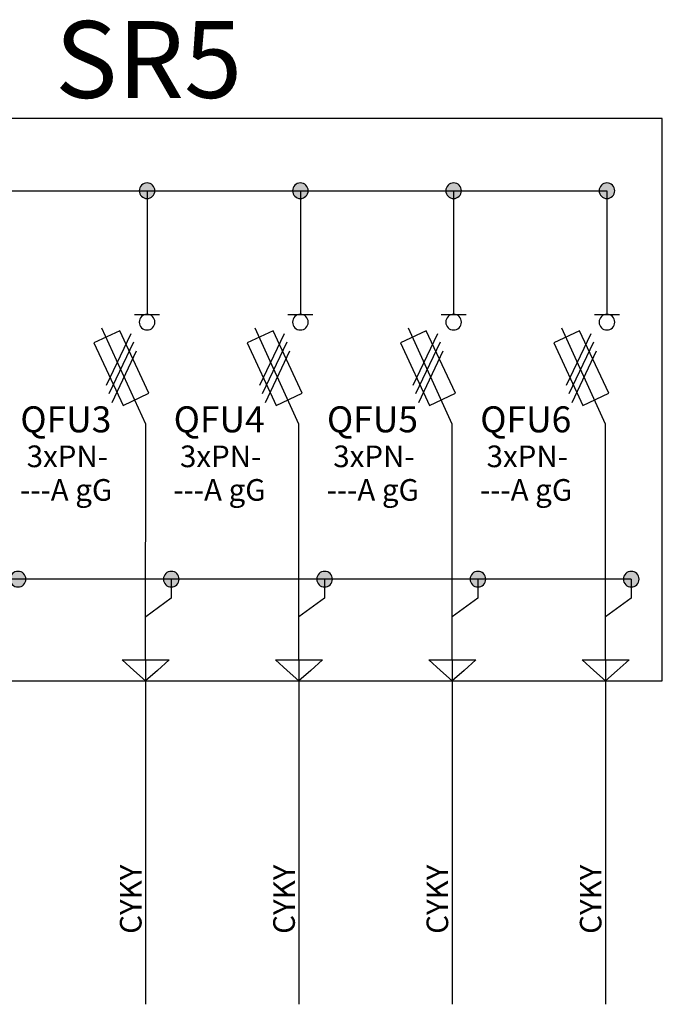
# Model space of a CAD drawing. Extents: x -272 to 206, y -352 to 386.
# Drawn here: x -181 to -144, y -1 to 56 of the extents above; entities that cross this region are included whole.
import ezdxf
from ezdxf.lldxf.tags import DXFTag

# ---------------------------------------------------------------- set-up
doc = ezdxf.new("R2010")
doc.units = 0
doc.header["$MEASUREMENT"] = 0
doc.layers.get('0').update_dxf_attribs({"linetype": 'CONTINUOUS'})
doc.layers.add('VRSTVA_1', color=7, linetype='CONTINUOUS')
doc.styles.add('0', font='ARIAL.TTF', dxfattribs={"height": 1})
doc.styles.add('169', font='ARIAL.TTF', dxfattribs={"height": 1})
doc.styles.add('194', font='ARIAL.TTF', dxfattribs={"height": 1})
doc.styles.add('216', font='ARIAL.TTF', dxfattribs={"height": 1})
doc.styles.add('235', font='ARIAL.TTF', dxfattribs={"height": 1})
doc.styles.add('396', font='ARIAL.TTF', dxfattribs={"height": 1})
doc.styles.add('583', font='ARIAL.TTF', dxfattribs={"height": 1})
doc.styles.add('584', font='ARIAL.TTF', dxfattribs={"height": 1})
doc.styles.add('647', font='ARIAL.TTF', dxfattribs={"height": 1})
doc.styles.add('648', font='ARIAL.TTF', dxfattribs={"height": 1})
doc.styles.add('703', font='ARIAL.TTF', dxfattribs={"height": 1})
doc.styles.add('704', font='ARIAL.TTF', dxfattribs={"height": 1})
doc.styles.add('751', font='ARIAL.TTF', dxfattribs={"height": 1})
doc.styles.add('752', font='ARIAL.TTF', dxfattribs={"height": 1})
tags = doc.linetypes.add('NEW_LINE115', pattern=[0.6, 0.5, -0.1]).pattern_tags.tags
tags[6:7] = [DXFTag(74, 4), DXFTag(75, 0), DXFTag(340, '0'), DXFTag(46, 1.0), DXFTag(50, 0.0), DXFTag(44, 0.0), DXFTag(45, 0.0)]
tags[4:5] = [DXFTag(74, 4), DXFTag(75, 0), DXFTag(340, '0'), DXFTag(46, 1.0), DXFTag(50, 0.0), DXFTag(44, 0.0), DXFTag(45, 0.0)]
tags = doc.linetypes.add('NEW_LINE150', pattern=[0.8, 0.5, -0.1, 0.1, -0.1]).pattern_tags.tags
tags[10:11] = [DXFTag(74, 4), DXFTag(75, 0), DXFTag(340, '0'), DXFTag(46, 1.0), DXFTag(50, 0.0), DXFTag(44, 0.0), DXFTag(45, 0.0)]
tags[8:9] = [DXFTag(74, 4), DXFTag(75, 0), DXFTag(340, '0'), DXFTag(46, 1.0), DXFTag(50, 0.0), DXFTag(44, 0.0), DXFTag(45, 0.0)]
tags[6:7] = [DXFTag(74, 4), DXFTag(75, 0), DXFTag(340, '0'), DXFTag(46, 1.0), DXFTag(50, 0.0), DXFTag(44, 0.0), DXFTag(45, 0.0)]
tags[4:5] = [DXFTag(74, 4), DXFTag(75, 0), DXFTag(340, '0'), DXFTag(46, 1.0), DXFTag(50, 0.0), DXFTag(44, 0.0), DXFTag(45, 0.0)]
tags = doc.linetypes.add('NEW_LINE246', pattern=[0.6, 0.5, -0.1]).pattern_tags.tags
tags[6:7] = [DXFTag(74, 4), DXFTag(75, 0), DXFTag(340, '0'), DXFTag(46, 1.0), DXFTag(50, 0.0), DXFTag(44, 0.0), DXFTag(45, 0.0)]
tags[4:5] = [DXFTag(74, 4), DXFTag(75, 0), DXFTag(340, '0'), DXFTag(46, 1.0), DXFTag(50, 0.0), DXFTag(44, 0.0), DXFTag(45, 0.0)]
tags = doc.linetypes.add('NEW_LINE278', pattern=[0.6, 0.5, -0.1]).pattern_tags.tags
tags[6:7] = [DXFTag(74, 4), DXFTag(75, 0), DXFTag(340, '0'), DXFTag(46, 1.0), DXFTag(50, 0.0), DXFTag(44, 0.0), DXFTag(45, 0.0)]
tags[4:5] = [DXFTag(74, 4), DXFTag(75, 0), DXFTag(340, '0'), DXFTag(46, 1.0), DXFTag(50, 0.0), DXFTag(44, 0.0), DXFTag(45, 0.0)]
tags = doc.linetypes.add('NEW_LINE306', pattern=[0.6, 0.5, -0.1]).pattern_tags.tags
tags[6:7] = [DXFTag(74, 4), DXFTag(75, 0), DXFTag(340, '0'), DXFTag(46, 1.0), DXFTag(50, 0.0), DXFTag(44, 0.0), DXFTag(45, 0.0)]
tags[4:5] = [DXFTag(74, 4), DXFTag(75, 0), DXFTag(340, '0'), DXFTag(46, 1.0), DXFTag(50, 0.0), DXFTag(44, 0.0), DXFTag(45, 0.0)]
tags = doc.linetypes.add('NEW_LINE330', pattern=[0.6, 0.5, -0.1]).pattern_tags.tags
tags[6:7] = [DXFTag(74, 4), DXFTag(75, 0), DXFTag(340, '0'), DXFTag(46, 1.0), DXFTag(50, 0.0), DXFTag(44, 0.0), DXFTag(45, 0.0)]
tags[4:5] = [DXFTag(74, 4), DXFTag(75, 0), DXFTag(340, '0'), DXFTag(46, 1.0), DXFTag(50, 0.0), DXFTag(44, 0.0), DXFTag(45, 0.0)]

msp = doc.modelspace()

# ---------------------------------------------------------------- hatches: boundary and pattern name
h = msp.add_hatch(color=256)
edge = h.paths.add_edge_path()
edge.add_spline(control_points=[(-146.7848, 46.7961), (-146.6549, 46.7961), (-146.5463, 46.7524), (-146.4588, 46.6621), (-146.4588, 46.6621), (-146.3699, 46.5732), (-146.3261, 46.4645), (-146.3261, 46.3375), (-146.3261, 46.3375), (-146.3261, 46.2105), (-146.3713, 46.1033), (-146.4602, 46.0129), (-146.4602, 46.0129), (-146.5491, 45.924), (-146.6578, 45.8789), (-146.7848, 45.8789), (-146.7848, 45.8789), (-146.9118, 45.8789), (-147.0204, 45.924), (-147.1093, 46.0129), (-147.1093, 46.0129), (-147.1982, 46.1033), (-147.2434, 46.2105), (-147.2434, 46.3375), (-147.2434, 46.3375), (-147.2434, 46.4673), (-147.1982, 46.576), (-147.1093, 46.6649), (-147.1093, 46.6649), (-147.0204, 46.7524), (-146.9118, 46.7961), (-146.7848, 46.7961)], knot_values=[0, 0, 0, 0, 0.125, 0.125, 0.125, 0.125, 0.25, 0.25, 0.25, 0.25, 0.375, 0.375, 0.375, 0.375, 0.5, 0.5, 0.5, 0.5, 0.625, 0.625, 0.625, 0.625, 0.75, 0.75, 0.75, 0.75, 0.875, 0.875, 0.875, 0.875, 1, 1, 1, 1], degree=3, periodic=0)
edge = h.paths.add_edge_path()
edge.add_spline(control_points=[(-155.7848, 46.7961), (-155.6549, 46.7961), (-155.5463, 46.7524), (-155.4588, 46.6621), (-155.4588, 46.6621), (-155.3699, 46.5732), (-155.3261, 46.4645), (-155.3261, 46.3375), (-155.3261, 46.3375), (-155.3261, 46.2105), (-155.3713, 46.1033), (-155.4602, 46.0129), (-155.4602, 46.0129), (-155.5491, 45.924), (-155.6578, 45.8789), (-155.7848, 45.8789), (-155.7848, 45.8789), (-155.9118, 45.8789), (-156.0204, 45.924), (-156.1093, 46.0129), (-156.1093, 46.0129), (-156.1982, 46.1033), (-156.2434, 46.2105), (-156.2434, 46.3375), (-156.2434, 46.3375), (-156.2434, 46.4673), (-156.1982, 46.576), (-156.1093, 46.6649), (-156.1093, 46.6649), (-156.0204, 46.7524), (-155.9118, 46.7961), (-155.7848, 46.7961)], knot_values=[0, 0, 0, 0, 0.125, 0.125, 0.125, 0.125, 0.25, 0.25, 0.25, 0.25, 0.375, 0.375, 0.375, 0.375, 0.5, 0.5, 0.5, 0.5, 0.625, 0.625, 0.625, 0.625, 0.75, 0.75, 0.75, 0.75, 0.875, 0.875, 0.875, 0.875, 1, 1, 1, 1], degree=3, periodic=0)
edge = h.paths.add_edge_path()
edge.add_spline(control_points=[(-164.7848, 46.7961), (-164.6549, 46.7961), (-164.5463, 46.7524), (-164.4588, 46.6621), (-164.4588, 46.6621), (-164.3699, 46.5732), (-164.3261, 46.4645), (-164.3261, 46.3375), (-164.3261, 46.3375), (-164.3261, 46.2105), (-164.3713, 46.1033), (-164.4602, 46.0129), (-164.4602, 46.0129), (-164.5491, 45.924), (-164.6578, 45.8789), (-164.7848, 45.8789), (-164.7848, 45.8789), (-164.9118, 45.8789), (-165.0204, 45.924), (-165.1093, 46.0129), (-165.1093, 46.0129), (-165.1982, 46.1033), (-165.2434, 46.2105), (-165.2434, 46.3375), (-165.2434, 46.3375), (-165.2434, 46.4673), (-165.1982, 46.576), (-165.1093, 46.6649), (-165.1093, 46.6649), (-165.0204, 46.7524), (-164.9118, 46.7961), (-164.7848, 46.7961)], knot_values=[0, 0, 0, 0, 0.125, 0.125, 0.125, 0.125, 0.25, 0.25, 0.25, 0.25, 0.375, 0.375, 0.375, 0.375, 0.5, 0.5, 0.5, 0.5, 0.625, 0.625, 0.625, 0.625, 0.75, 0.75, 0.75, 0.75, 0.875, 0.875, 0.875, 0.875, 1, 1, 1, 1], degree=3, periodic=0)
edge = h.paths.add_edge_path()
edge.add_spline(control_points=[(-173.7848, 46.7961), (-173.6549, 46.7961), (-173.5463, 46.7524), (-173.4588, 46.6621), (-173.4588, 46.6621), (-173.3699, 46.5732), (-173.3261, 46.4645), (-173.3261, 46.3375), (-173.3261, 46.3375), (-173.3261, 46.2105), (-173.3713, 46.1033), (-173.4602, 46.0129), (-173.4602, 46.0129), (-173.5491, 45.924), (-173.6578, 45.8789), (-173.7848, 45.8789), (-173.7848, 45.8789), (-173.9118, 45.8789), (-174.0204, 45.924), (-174.1093, 46.0129), (-174.1093, 46.0129), (-174.1982, 46.1033), (-174.2434, 46.2105), (-174.2434, 46.3375), (-174.2434, 46.3375), (-174.2434, 46.4673), (-174.1982, 46.576), (-174.1093, 46.6649), (-174.1093, 46.6649), (-174.0204, 46.7524), (-173.9118, 46.7961), (-173.7848, 46.7961)], knot_values=[0, 0, 0, 0, 0.125, 0.125, 0.125, 0.125, 0.25, 0.25, 0.25, 0.25, 0.375, 0.375, 0.375, 0.375, 0.5, 0.5, 0.5, 0.5, 0.625, 0.625, 0.625, 0.625, 0.75, 0.75, 0.75, 0.75, 0.875, 0.875, 0.875, 0.875, 1, 1, 1, 1], degree=3, periodic=0)
edge = h.paths.add_edge_path()
edge.add_spline(control_points=[(-182.7848, 46.7961), (-182.6549, 46.7961), (-182.5463, 46.7524), (-182.4588, 46.6621), (-182.4588, 46.6621), (-182.3699, 46.5732), (-182.3261, 46.4645), (-182.3261, 46.3375), (-182.3261, 46.3375), (-182.3261, 46.2105), (-182.3713, 46.1033), (-182.4602, 46.0129), (-182.4602, 46.0129), (-182.5491, 45.924), (-182.6578, 45.8789), (-182.7848, 45.8789), (-182.7848, 45.8789), (-182.9118, 45.8789), (-183.0204, 45.924), (-183.1093, 46.0129), (-183.1093, 46.0129), (-183.1982, 46.1033), (-183.2434, 46.2105), (-183.2434, 46.3375), (-183.2434, 46.3375), (-183.2434, 46.4673), (-183.1982, 46.576), (-183.1093, 46.6649), (-183.1093, 46.6649), (-183.0204, 46.7524), (-182.9118, 46.7961), (-182.7848, 46.7961)], knot_values=[0, 0, 0, 0, 0.125, 0.125, 0.125, 0.125, 0.25, 0.25, 0.25, 0.25, 0.375, 0.375, 0.375, 0.375, 0.5, 0.5, 0.5, 0.5, 0.625, 0.625, 0.625, 0.625, 0.75, 0.75, 0.75, 0.75, 0.875, 0.875, 0.875, 0.875, 1, 1, 1, 1], degree=3, periodic=0)
edge = h.paths.add_edge_path()
edge.add_spline(control_points=[(-191.7848, 46.7961), (-191.6549, 46.7961), (-191.5463, 46.7524), (-191.4588, 46.6621), (-191.4588, 46.6621), (-191.3699, 46.5732), (-191.3261, 46.4645), (-191.3261, 46.3375), (-191.3261, 46.3375), (-191.3261, 46.2105), (-191.3713, 46.1033), (-191.4602, 46.0129), (-191.4602, 46.0129), (-191.5491, 45.924), (-191.6578, 45.8789), (-191.7848, 45.8789), (-191.7848, 45.8789), (-191.9118, 45.8789), (-192.0204, 45.924), (-192.1093, 46.0129), (-192.1093, 46.0129), (-192.1982, 46.1033), (-192.2434, 46.2105), (-192.2434, 46.3375), (-192.2434, 46.3375), (-192.2434, 46.4673), (-192.1982, 46.576), (-192.1093, 46.6649), (-192.1093, 46.6649), (-192.0204, 46.7524), (-191.9118, 46.7961), (-191.7848, 46.7961)], knot_values=[0, 0, 0, 0, 0.125, 0.125, 0.125, 0.125, 0.25, 0.25, 0.25, 0.25, 0.375, 0.375, 0.375, 0.375, 0.5, 0.5, 0.5, 0.5, 0.625, 0.625, 0.625, 0.625, 0.75, 0.75, 0.75, 0.75, 0.875, 0.875, 0.875, 0.875, 1, 1, 1, 1], degree=3, periodic=0)
edge = h.paths.add_edge_path()
edge.add_spline(control_points=[(-199.9637, 23.9958), (-199.8338, 23.9958), (-199.7252, 23.9521), (-199.6377, 23.8618), (-199.6377, 23.8618), (-199.5488, 23.7729), (-199.505, 23.6642), (-199.505, 23.5372), (-199.505, 23.5372), (-199.505, 23.4102), (-199.5502, 23.303), (-199.6391, 23.2126), (-199.6391, 23.2126), (-199.728, 23.1237), (-199.8367, 23.0786), (-199.9637, 23.0786), (-199.9637, 23.0786), (-200.0907, 23.0786), (-200.1993, 23.1237), (-200.2882, 23.2126), (-200.2882, 23.2126), (-200.3771, 23.303), (-200.4223, 23.4102), (-200.4223, 23.5372), (-200.4223, 23.5372), (-200.4223, 23.667), (-200.3771, 23.7757), (-200.2882, 23.8646), (-200.2882, 23.8646), (-200.1993, 23.9521), (-200.0907, 23.9958), (-199.9637, 23.9958)], knot_values=[0, 0, 0, 0, 0.125, 0.125, 0.125, 0.125, 0.25, 0.25, 0.25, 0.25, 0.375, 0.375, 0.375, 0.375, 0.5, 0.5, 0.5, 0.5, 0.625, 0.625, 0.625, 0.625, 0.75, 0.75, 0.75, 0.75, 0.875, 0.875, 0.875, 0.875, 1, 1, 1, 1], degree=3, periodic=0)
edge = h.paths.add_edge_path()
edge.add_spline(control_points=[(-190.3592, 23.9959), (-190.2293, 23.9959), (-190.1207, 23.9522), (-190.0332, 23.8619), (-190.0332, 23.8619), (-189.9443, 23.773), (-189.9005, 23.6643), (-189.9005, 23.5373), (-189.9005, 23.5373), (-189.9005, 23.4103), (-189.9457, 23.3031), (-190.0346, 23.2127), (-190.0346, 23.2127), (-190.1235, 23.1238), (-190.2322, 23.0787), (-190.3592, 23.0787), (-190.3592, 23.0787), (-190.4862, 23.0787), (-190.5948, 23.1238), (-190.6837, 23.2127), (-190.6837, 23.2127), (-190.7726, 23.3031), (-190.8178, 23.4103), (-190.8178, 23.5373), (-190.8178, 23.5373), (-190.8178, 23.6671), (-190.7726, 23.7758), (-190.6837, 23.8647), (-190.6837, 23.8647), (-190.5948, 23.9522), (-190.4862, 23.9959), (-190.3592, 23.9959)], knot_values=[0, 0, 0, 0, 0.125, 0.125, 0.125, 0.125, 0.25, 0.25, 0.25, 0.25, 0.375, 0.375, 0.375, 0.375, 0.5, 0.5, 0.5, 0.5, 0.625, 0.625, 0.625, 0.625, 0.75, 0.75, 0.75, 0.75, 0.875, 0.875, 0.875, 0.875, 1, 1, 1, 1], degree=3, periodic=0)
edge = h.paths.add_edge_path()
edge.add_spline(control_points=[(-181.3592, 23.9959), (-181.2293, 23.9959), (-181.1207, 23.9522), (-181.0332, 23.8619), (-181.0332, 23.8619), (-180.9443, 23.773), (-180.9005, 23.6643), (-180.9005, 23.5373), (-180.9005, 23.5373), (-180.9005, 23.4103), (-180.9457, 23.3031), (-181.0346, 23.2127), (-181.0346, 23.2127), (-181.1235, 23.1238), (-181.2322, 23.0787), (-181.3592, 23.0787), (-181.3592, 23.0787), (-181.4862, 23.0787), (-181.5948, 23.1238), (-181.6837, 23.2127), (-181.6837, 23.2127), (-181.7726, 23.3031), (-181.8178, 23.4103), (-181.8178, 23.5373), (-181.8178, 23.5373), (-181.8178, 23.6671), (-181.7726, 23.7758), (-181.6837, 23.8647), (-181.6837, 23.8647), (-181.5948, 23.9522), (-181.4862, 23.9959), (-181.3592, 23.9959)], knot_values=[0, 0, 0, 0, 0.125, 0.125, 0.125, 0.125, 0.25, 0.25, 0.25, 0.25, 0.375, 0.375, 0.375, 0.375, 0.5, 0.5, 0.5, 0.5, 0.625, 0.625, 0.625, 0.625, 0.75, 0.75, 0.75, 0.75, 0.875, 0.875, 0.875, 0.875, 1, 1, 1, 1], degree=3, periodic=0)
edge = h.paths.add_edge_path()
edge.add_spline(control_points=[(-172.3592, 23.9959), (-172.2293, 23.9959), (-172.1207, 23.9522), (-172.0332, 23.8619), (-172.0332, 23.8619), (-171.9443, 23.773), (-171.9005, 23.6643), (-171.9005, 23.5373), (-171.9005, 23.5373), (-171.9005, 23.4103), (-171.9457, 23.3031), (-172.0346, 23.2127), (-172.0346, 23.2127), (-172.1235, 23.1238), (-172.2322, 23.0787), (-172.3592, 23.0787), (-172.3592, 23.0787), (-172.4862, 23.0787), (-172.5948, 23.1238), (-172.6837, 23.2127), (-172.6837, 23.2127), (-172.7726, 23.3031), (-172.8178, 23.4103), (-172.8178, 23.5373), (-172.8178, 23.5373), (-172.8178, 23.6671), (-172.7726, 23.7758), (-172.6837, 23.8647), (-172.6837, 23.8647), (-172.5948, 23.9522), (-172.4862, 23.9959), (-172.3592, 23.9959)], knot_values=[0, 0, 0, 0, 0.125, 0.125, 0.125, 0.125, 0.25, 0.25, 0.25, 0.25, 0.375, 0.375, 0.375, 0.375, 0.5, 0.5, 0.5, 0.5, 0.625, 0.625, 0.625, 0.625, 0.75, 0.75, 0.75, 0.75, 0.875, 0.875, 0.875, 0.875, 1, 1, 1, 1], degree=3, periodic=0)
edge = h.paths.add_edge_path()
edge.add_spline(control_points=[(-163.3592, 23.9959), (-163.2293, 23.9959), (-163.1207, 23.9522), (-163.0332, 23.8619), (-163.0332, 23.8619), (-162.9443, 23.773), (-162.9005, 23.6643), (-162.9005, 23.5373), (-162.9005, 23.5373), (-162.9005, 23.4103), (-162.9457, 23.3031), (-163.0346, 23.2127), (-163.0346, 23.2127), (-163.1235, 23.1238), (-163.2322, 23.0787), (-163.3592, 23.0787), (-163.3592, 23.0787), (-163.4862, 23.0787), (-163.5948, 23.1238), (-163.6837, 23.2127), (-163.6837, 23.2127), (-163.7726, 23.3031), (-163.8178, 23.4103), (-163.8178, 23.5373), (-163.8178, 23.5373), (-163.8178, 23.6671), (-163.7726, 23.7758), (-163.6837, 23.8647), (-163.6837, 23.8647), (-163.5948, 23.9522), (-163.4862, 23.9959), (-163.3592, 23.9959)], knot_values=[0, 0, 0, 0, 0.125, 0.125, 0.125, 0.125, 0.25, 0.25, 0.25, 0.25, 0.375, 0.375, 0.375, 0.375, 0.5, 0.5, 0.5, 0.5, 0.625, 0.625, 0.625, 0.625, 0.75, 0.75, 0.75, 0.75, 0.875, 0.875, 0.875, 0.875, 1, 1, 1, 1], degree=3, periodic=0)
edge = h.paths.add_edge_path()
edge.add_spline(control_points=[(-154.3592, 23.9959), (-154.2293, 23.9959), (-154.1207, 23.9522), (-154.0332, 23.8619), (-154.0332, 23.8619), (-153.9443, 23.773), (-153.9005, 23.6643), (-153.9005, 23.5373), (-153.9005, 23.5373), (-153.9005, 23.4103), (-153.9457, 23.3031), (-154.0346, 23.2127), (-154.0346, 23.2127), (-154.1235, 23.1238), (-154.2322, 23.0787), (-154.3592, 23.0787), (-154.3592, 23.0787), (-154.4862, 23.0787), (-154.5948, 23.1238), (-154.6837, 23.2127), (-154.6837, 23.2127), (-154.7726, 23.3031), (-154.8178, 23.4103), (-154.8178, 23.5373), (-154.8178, 23.5373), (-154.8178, 23.6671), (-154.7726, 23.7758), (-154.6837, 23.8647), (-154.6837, 23.8647), (-154.5948, 23.9522), (-154.4862, 23.9959), (-154.3592, 23.9959)], knot_values=[0, 0, 0, 0, 0.125, 0.125, 0.125, 0.125, 0.25, 0.25, 0.25, 0.25, 0.375, 0.375, 0.375, 0.375, 0.5, 0.5, 0.5, 0.5, 0.625, 0.625, 0.625, 0.625, 0.75, 0.75, 0.75, 0.75, 0.875, 0.875, 0.875, 0.875, 1, 1, 1, 1], degree=3, periodic=0)
edge = h.paths.add_edge_path()
edge.add_spline(control_points=[(-145.3592, 23.9959), (-145.2293, 23.9959), (-145.1207, 23.9522), (-145.0332, 23.8619), (-145.0332, 23.8619), (-144.9443, 23.773), (-144.9005, 23.6643), (-144.9005, 23.5373), (-144.9005, 23.5373), (-144.9005, 23.4103), (-144.9457, 23.3031), (-145.0346, 23.2127), (-145.0346, 23.2127), (-145.1235, 23.1238), (-145.2322, 23.0787), (-145.3592, 23.0787), (-145.3592, 23.0787), (-145.4862, 23.0787), (-145.5948, 23.1238), (-145.6837, 23.2127), (-145.6837, 23.2127), (-145.7726, 23.3031), (-145.8178, 23.4103), (-145.8178, 23.5373), (-145.8178, 23.5373), (-145.8178, 23.6671), (-145.7726, 23.7758), (-145.6837, 23.8647), (-145.6837, 23.8647), (-145.5948, 23.9522), (-145.4862, 23.9959), (-145.3592, 23.9959)], knot_values=[0, 0, 0, 0, 0.125, 0.125, 0.125, 0.125, 0.25, 0.25, 0.25, 0.25, 0.375, 0.375, 0.375, 0.375, 0.5, 0.5, 0.5, 0.5, 0.625, 0.625, 0.625, 0.625, 0.75, 0.75, 0.75, 0.75, 0.875, 0.875, 0.875, 0.875, 1, 1, 1, 1], degree=3, periodic=0)

# ---------------------------------------------------------------- linework, layer by layer
at = {"layer": 'VRSTVA_1', "linetype": 'NEW_LINE150'}
msp.add_lwpolyline([(-202.4131, 17.5719), (-143.5349, 17.5719), (-143.5349, 50.5855), (-202.4131, 50.5855), (-202.4131, 17.5719)], close=True, dxfattribs=at)
at = {"layer": 'VRSTVA_1'}
for points in [[(-191.7847, 46.3375), (-191.7847, 46.3375), (-146.7847, 46.3375), (-146.7847, 46.3375)], [(-173.7847, 46.3375), (-173.7847, 46.3375), (-173.7847, 39.0805), (-173.7847, 39.0805)], [(-164.7847, 46.3375), (-164.7847, 46.3375), (-164.7847, 39.0805), (-164.7847, 39.0805)], [(-155.7847, 46.3375), (-155.7847, 46.3375), (-155.7847, 39.0805), (-155.7847, 39.0805)], [(-146.7847, 46.3375), (-146.7847, 46.3375), (-146.7847, 39.0805), (-146.7847, 39.0805)], [(-174.5186, 39.0805), (-174.5186, 39.0805), (-173.0506, 39.0805), (-173.0506, 39.0805)], [(-165.5186, 39.0805), (-165.5186, 39.0805), (-164.0506, 39.0805), (-164.0506, 39.0805)], [(-156.5186, 39.0805), (-156.5186, 39.0805), (-155.0506, 39.0805), (-155.0506, 39.0805)], [(-147.5186, 39.0805), (-147.5186, 39.0805), (-146.0506, 39.0805), (-146.0506, 39.0805)], [(-174.738, 37.9334), (-174.738, 37.9334), (-176.1765, 34.9023), (-176.1765, 34.9023)], [(-165.738, 37.9334), (-165.738, 37.9334), (-167.1765, 34.9023), (-167.1765, 34.9023)], [(-156.738, 37.9334), (-156.738, 37.9334), (-158.1765, 34.9023), (-158.1765, 34.9023)], [(-147.738, 37.9334), (-147.738, 37.9334), (-149.1765, 34.9023), (-149.1765, 34.9023)], [(-174.5727, 37.4412), (-174.5727, 37.4412), (-176.0198, 34.4083), (-176.0198, 34.4083)], [(-165.5727, 37.4412), (-165.5727, 37.4412), (-167.0198, 34.4083), (-167.0198, 34.4083)], [(-156.5727, 37.4412), (-156.5727, 37.4412), (-158.0198, 34.4083), (-158.0198, 34.4083)], [(-147.5727, 37.4412), (-147.5727, 37.4412), (-149.0198, 34.4083), (-149.0198, 34.4083)], [(-174.4147, 36.9136), (-174.4147, 36.9136), (-175.8531, 33.8831), (-175.8531, 33.8831)], [(-165.4147, 36.9136), (-165.4147, 36.9136), (-166.8531, 33.8831), (-166.8531, 33.8831)], [(-156.4147, 36.9136), (-156.4147, 36.9136), (-157.8531, 33.8831), (-157.8531, 33.8831)], [(-147.4147, 36.9136), (-147.4147, 36.9136), (-148.8531, 33.8831), (-148.8531, 33.8831)], [(-173.865, 18.7937), (-173.865, 18.7937), (-173.865, -1.4165), (-173.865, -1.4165)], [(-164.8651, 18.7938), (-164.8651, 18.7938), (-164.8651, -1.4164), (-164.8651, -1.4164)], [(-155.8652, 18.7939), (-155.8652, 18.7939), (-155.8652, -1.4163), (-155.8652, -1.4163)], [(-146.8653, 18.794), (-146.8653, 18.794), (-146.8653, -1.4162), (-146.8653, -1.4162)]]:
    msp.add_open_spline(points, degree=3, dxfattribs=at)
for points, knots in [([(-173.7848, 46.7961), (-173.6549, 46.7961), (-173.5463, 46.7524), (-173.4588, 46.6621), (-173.4588, 46.6621), (-173.3699, 46.5732), (-173.3261, 46.4645), (-173.3261, 46.3375), (-173.3261, 46.3375), (-173.3261, 46.2105), (-173.3713, 46.1033), (-173.4602, 46.0129), (-173.4602, 46.0129), (-173.5491, 45.924), (-173.6578, 45.8789), (-173.7848, 45.8789), (-173.7848, 45.8789), (-173.9118, 45.8789), (-174.0204, 45.924), (-174.1093, 46.0129), (-174.1093, 46.0129), (-174.1982, 46.1033), (-174.2434, 46.2105), (-174.2434, 46.3375), (-174.2434, 46.3375), (-174.2434, 46.4673), (-174.1982, 46.576), (-174.1093, 46.6649), (-174.1093, 46.6649), (-174.0204, 46.7524), (-173.9118, 46.7961), (-173.7848, 46.7961)], [0, 0, 0, 0, 0.125, 0.125, 0.125, 0.125, 0.25, 0.25, 0.25, 0.25, 0.375, 0.375, 0.375, 0.375, 0.5, 0.5, 0.5, 0.5, 0.625, 0.625, 0.625, 0.625, 0.75, 0.75, 0.75, 0.75, 0.875, 0.875, 0.875, 0.875, 1, 1, 1, 1]), ([(-164.7848, 46.7961), (-164.6549, 46.7961), (-164.5463, 46.7524), (-164.4588, 46.6621), (-164.4588, 46.6621), (-164.3699, 46.5732), (-164.3261, 46.4645), (-164.3261, 46.3375), (-164.3261, 46.3375), (-164.3261, 46.2105), (-164.3713, 46.1033), (-164.4602, 46.0129), (-164.4602, 46.0129), (-164.5491, 45.924), (-164.6578, 45.8789), (-164.7848, 45.8789), (-164.7848, 45.8789), (-164.9118, 45.8789), (-165.0204, 45.924), (-165.1093, 46.0129), (-165.1093, 46.0129), (-165.1982, 46.1033), (-165.2434, 46.2105), (-165.2434, 46.3375), (-165.2434, 46.3375), (-165.2434, 46.4673), (-165.1982, 46.576), (-165.1093, 46.6649), (-165.1093, 46.6649), (-165.0204, 46.7524), (-164.9118, 46.7961), (-164.7848, 46.7961)], [0, 0, 0, 0, 0.125, 0.125, 0.125, 0.125, 0.25, 0.25, 0.25, 0.25, 0.375, 0.375, 0.375, 0.375, 0.5, 0.5, 0.5, 0.5, 0.625, 0.625, 0.625, 0.625, 0.75, 0.75, 0.75, 0.75, 0.875, 0.875, 0.875, 0.875, 1, 1, 1, 1]), ([(-155.7848, 46.7961), (-155.6549, 46.7961), (-155.5463, 46.7524), (-155.4588, 46.6621), (-155.4588, 46.6621), (-155.3699, 46.5732), (-155.3261, 46.4645), (-155.3261, 46.3375), (-155.3261, 46.3375), (-155.3261, 46.2105), (-155.3713, 46.1033), (-155.4602, 46.0129), (-155.4602, 46.0129), (-155.5491, 45.924), (-155.6578, 45.8789), (-155.7848, 45.8789), (-155.7848, 45.8789), (-155.9118, 45.8789), (-156.0204, 45.924), (-156.1093, 46.0129), (-156.1093, 46.0129), (-156.1982, 46.1033), (-156.2434, 46.2105), (-156.2434, 46.3375), (-156.2434, 46.3375), (-156.2434, 46.4673), (-156.1982, 46.576), (-156.1093, 46.6649), (-156.1093, 46.6649), (-156.0204, 46.7524), (-155.9118, 46.7961), (-155.7848, 46.7961)], [0, 0, 0, 0, 0.125, 0.125, 0.125, 0.125, 0.25, 0.25, 0.25, 0.25, 0.375, 0.375, 0.375, 0.375, 0.5, 0.5, 0.5, 0.5, 0.625, 0.625, 0.625, 0.625, 0.75, 0.75, 0.75, 0.75, 0.875, 0.875, 0.875, 0.875, 1, 1, 1, 1]), ([(-146.7848, 46.7961), (-146.6549, 46.7961), (-146.5463, 46.7524), (-146.4588, 46.6621), (-146.4588, 46.6621), (-146.3699, 46.5732), (-146.3261, 46.4645), (-146.3261, 46.3375), (-146.3261, 46.3375), (-146.3261, 46.2105), (-146.3713, 46.1033), (-146.4602, 46.0129), (-146.4602, 46.0129), (-146.5491, 45.924), (-146.6578, 45.8789), (-146.7848, 45.8789), (-146.7848, 45.8789), (-146.9118, 45.8789), (-147.0204, 45.924), (-147.1093, 46.0129), (-147.1093, 46.0129), (-147.1982, 46.1033), (-147.2434, 46.2105), (-147.2434, 46.3375), (-147.2434, 46.3375), (-147.2434, 46.4673), (-147.1982, 46.576), (-147.1093, 46.6649), (-147.1093, 46.6649), (-147.0204, 46.7524), (-146.9118, 46.7961), (-146.7848, 46.7961)], [0, 0, 0, 0, 0.125, 0.125, 0.125, 0.125, 0.25, 0.25, 0.25, 0.25, 0.375, 0.375, 0.375, 0.375, 0.5, 0.5, 0.5, 0.5, 0.625, 0.625, 0.625, 0.625, 0.75, 0.75, 0.75, 0.75, 0.875, 0.875, 0.875, 0.875, 1, 1, 1, 1]), ([(-173.7847, 39.0805), (-173.6548, 39.0805), (-173.5462, 39.0368), (-173.4587, 38.9465), (-173.4587, 38.9465), (-173.3698, 38.8576), (-173.326, 38.7489), (-173.326, 38.6219), (-173.326, 38.6219), (-173.326, 38.4949), (-173.3712, 38.3877), (-173.4601, 38.2973), (-173.4601, 38.2973), (-173.549, 38.2084), (-173.6577, 38.1633), (-173.7847, 38.1633), (-173.7847, 38.1633), (-173.9117, 38.1633), (-174.0203, 38.2084), (-174.1092, 38.2973), (-174.1092, 38.2973), (-174.1981, 38.3877), (-174.2433, 38.4949), (-174.2433, 38.6219), (-174.2433, 38.6219), (-174.2433, 38.7517), (-174.1981, 38.8604), (-174.1092, 38.9493), (-174.1092, 38.9493), (-174.0203, 39.0368), (-173.9117, 39.0805), (-173.7847, 39.0805)], [0, 0, 0, 0, 0.125, 0.125, 0.125, 0.125, 0.25, 0.25, 0.25, 0.25, 0.375, 0.375, 0.375, 0.375, 0.5, 0.5, 0.5, 0.5, 0.625, 0.625, 0.625, 0.625, 0.75, 0.75, 0.75, 0.75, 0.875, 0.875, 0.875, 0.875, 1, 1, 1, 1]), ([(-164.7847, 39.0805), (-164.6548, 39.0805), (-164.5462, 39.0368), (-164.4587, 38.9465), (-164.4587, 38.9465), (-164.3698, 38.8576), (-164.326, 38.7489), (-164.326, 38.6219), (-164.326, 38.6219), (-164.326, 38.4949), (-164.3712, 38.3877), (-164.4601, 38.2973), (-164.4601, 38.2973), (-164.549, 38.2084), (-164.6577, 38.1633), (-164.7847, 38.1633), (-164.7847, 38.1633), (-164.9117, 38.1633), (-165.0203, 38.2084), (-165.1092, 38.2973), (-165.1092, 38.2973), (-165.1981, 38.3877), (-165.2433, 38.4949), (-165.2433, 38.6219), (-165.2433, 38.6219), (-165.2433, 38.7517), (-165.1981, 38.8604), (-165.1092, 38.9493), (-165.1092, 38.9493), (-165.0203, 39.0368), (-164.9117, 39.0805), (-164.7847, 39.0805)], [0, 0, 0, 0, 0.125, 0.125, 0.125, 0.125, 0.25, 0.25, 0.25, 0.25, 0.375, 0.375, 0.375, 0.375, 0.5, 0.5, 0.5, 0.5, 0.625, 0.625, 0.625, 0.625, 0.75, 0.75, 0.75, 0.75, 0.875, 0.875, 0.875, 0.875, 1, 1, 1, 1]), ([(-155.7847, 39.0805), (-155.6548, 39.0805), (-155.5462, 39.0368), (-155.4587, 38.9465), (-155.4587, 38.9465), (-155.3698, 38.8576), (-155.326, 38.7489), (-155.326, 38.6219), (-155.326, 38.6219), (-155.326, 38.4949), (-155.3712, 38.3877), (-155.4601, 38.2973), (-155.4601, 38.2973), (-155.549, 38.2084), (-155.6577, 38.1633), (-155.7847, 38.1633), (-155.7847, 38.1633), (-155.9117, 38.1633), (-156.0203, 38.2084), (-156.1092, 38.2973), (-156.1092, 38.2973), (-156.1981, 38.3877), (-156.2433, 38.4949), (-156.2433, 38.6219), (-156.2433, 38.6219), (-156.2433, 38.7517), (-156.1981, 38.8604), (-156.1092, 38.9493), (-156.1092, 38.9493), (-156.0203, 39.0368), (-155.9117, 39.0805), (-155.7847, 39.0805)], [0, 0, 0, 0, 0.125, 0.125, 0.125, 0.125, 0.25, 0.25, 0.25, 0.25, 0.375, 0.375, 0.375, 0.375, 0.5, 0.5, 0.5, 0.5, 0.625, 0.625, 0.625, 0.625, 0.75, 0.75, 0.75, 0.75, 0.875, 0.875, 0.875, 0.875, 1, 1, 1, 1]), ([(-146.7847, 39.0805), (-146.6548, 39.0805), (-146.5462, 39.0368), (-146.4587, 38.9465), (-146.4587, 38.9465), (-146.3698, 38.8576), (-146.326, 38.7489), (-146.326, 38.6219), (-146.326, 38.6219), (-146.326, 38.4949), (-146.3712, 38.3877), (-146.4601, 38.2973), (-146.4601, 38.2973), (-146.549, 38.2084), (-146.6577, 38.1633), (-146.7847, 38.1633), (-146.7847, 38.1633), (-146.9117, 38.1633), (-147.0203, 38.2084), (-147.1092, 38.2973), (-147.1092, 38.2973), (-147.1981, 38.3877), (-147.2433, 38.4949), (-147.2433, 38.6219), (-147.2433, 38.6219), (-147.2433, 38.7517), (-147.1981, 38.8604), (-147.1092, 38.9493), (-147.1092, 38.9493), (-147.0203, 39.0368), (-146.9117, 39.0805), (-146.7847, 39.0805)], [0, 0, 0, 0, 0.125, 0.125, 0.125, 0.125, 0.25, 0.25, 0.25, 0.25, 0.375, 0.375, 0.375, 0.375, 0.5, 0.5, 0.5, 0.5, 0.625, 0.625, 0.625, 0.625, 0.75, 0.75, 0.75, 0.75, 0.875, 0.875, 0.875, 0.875, 1, 1, 1, 1]), ([(-173.8648, 18.7935), (-173.8648, 18.7935), (-173.8647, 32.6449), (-173.8647, 32.6449), (-173.8647, 32.6449), (-173.8647, 32.6449), (-176.438, 38.2661), (-176.438, 38.2661)], [0, 0, 0, 0, 0.5, 0.5, 0.5, 0.5, 1, 1, 1, 1]), ([(-164.8648, 18.7935), (-164.8648, 18.7935), (-164.8647, 32.6449), (-164.8647, 32.6449), (-164.8647, 32.6449), (-164.8647, 32.6449), (-167.438, 38.2661), (-167.438, 38.2661)], [0, 0, 0, 0, 0.5, 0.5, 0.5, 0.5, 1, 1, 1, 1]), ([(-155.8648, 18.7935), (-155.8648, 18.7935), (-155.8647, 32.6449), (-155.8647, 32.6449), (-155.8647, 32.6449), (-155.8647, 32.6449), (-158.438, 38.2661), (-158.438, 38.2661)], [0, 0, 0, 0, 0.5, 0.5, 0.5, 0.5, 1, 1, 1, 1]), ([(-146.8648, 18.7935), (-146.8648, 18.7935), (-146.8647, 32.6449), (-146.8647, 32.6449), (-146.8647, 32.6449), (-146.8647, 32.6449), (-149.438, 38.2661), (-149.438, 38.2661)], [0, 0, 0, 0, 0.5, 0.5, 0.5, 0.5, 1, 1, 1, 1]), ([(-176.9045, 37.4031), (-176.9045, 37.4031), (-175.3883, 38.1107), (-175.3883, 38.1107), (-175.3883, 38.1107), (-175.3883, 38.1107), (-173.6787, 34.4476), (-173.6787, 34.4476), (-173.6787, 34.4476), (-173.6787, 34.4476), (-175.1949, 33.74), (-175.1949, 33.74), (-175.1949, 33.74), (-175.1949, 33.74), (-176.9045, 37.4031), (-176.9045, 37.4031)], [0, 0, 0, 0, 0.25, 0.25, 0.25, 0.25, 0.5, 0.5, 0.5, 0.5, 0.75, 0.75, 0.75, 0.75, 1, 1, 1, 1]), ([(-167.9045, 37.4031), (-167.9045, 37.4031), (-166.3883, 38.1107), (-166.3883, 38.1107), (-166.3883, 38.1107), (-166.3883, 38.1107), (-164.6787, 34.4476), (-164.6787, 34.4476), (-164.6787, 34.4476), (-164.6787, 34.4476), (-166.1949, 33.74), (-166.1949, 33.74), (-166.1949, 33.74), (-166.1949, 33.74), (-167.9045, 37.4031), (-167.9045, 37.4031)], [0, 0, 0, 0, 0.25, 0.25, 0.25, 0.25, 0.5, 0.5, 0.5, 0.5, 0.75, 0.75, 0.75, 0.75, 1, 1, 1, 1]), ([(-158.9045, 37.4031), (-158.9045, 37.4031), (-157.3883, 38.1107), (-157.3883, 38.1107), (-157.3883, 38.1107), (-157.3883, 38.1107), (-155.6787, 34.4476), (-155.6787, 34.4476), (-155.6787, 34.4476), (-155.6787, 34.4476), (-157.1949, 33.74), (-157.1949, 33.74), (-157.1949, 33.74), (-157.1949, 33.74), (-158.9045, 37.4031), (-158.9045, 37.4031)], [0, 0, 0, 0, 0.25, 0.25, 0.25, 0.25, 0.5, 0.5, 0.5, 0.5, 0.75, 0.75, 0.75, 0.75, 1, 1, 1, 1]), ([(-149.9045, 37.4031), (-149.9045, 37.4031), (-148.3883, 38.1107), (-148.3883, 38.1107), (-148.3883, 38.1107), (-148.3883, 38.1107), (-146.6787, 34.4476), (-146.6787, 34.4476), (-146.6787, 34.4476), (-146.6787, 34.4476), (-148.1949, 33.74), (-148.1949, 33.74), (-148.1949, 33.74), (-148.1949, 33.74), (-149.9045, 37.4031), (-149.9045, 37.4031)], [0, 0, 0, 0, 0.25, 0.25, 0.25, 0.25, 0.5, 0.5, 0.5, 0.5, 0.75, 0.75, 0.75, 0.75, 1, 1, 1, 1]), ([(-181.3592, 23.9959), (-181.2293, 23.9959), (-181.1207, 23.9522), (-181.0332, 23.8619), (-181.0332, 23.8619), (-180.9443, 23.773), (-180.9005, 23.6643), (-180.9005, 23.5373), (-180.9005, 23.5373), (-180.9005, 23.4103), (-180.9457, 23.3031), (-181.0346, 23.2127), (-181.0346, 23.2127), (-181.1235, 23.1238), (-181.2322, 23.0787), (-181.3592, 23.0787), (-181.3592, 23.0787), (-181.4862, 23.0787), (-181.5948, 23.1238), (-181.6837, 23.2127), (-181.6837, 23.2127), (-181.7726, 23.3031), (-181.8178, 23.4103), (-181.8178, 23.5373), (-181.8178, 23.5373), (-181.8178, 23.6671), (-181.7726, 23.7758), (-181.6837, 23.8647), (-181.6837, 23.8647), (-181.5948, 23.9522), (-181.4862, 23.9959), (-181.3592, 23.9959)], [0, 0, 0, 0, 0.125, 0.125, 0.125, 0.125, 0.25, 0.25, 0.25, 0.25, 0.375, 0.375, 0.375, 0.375, 0.5, 0.5, 0.5, 0.5, 0.625, 0.625, 0.625, 0.625, 0.75, 0.75, 0.75, 0.75, 0.875, 0.875, 0.875, 0.875, 1, 1, 1, 1]), ([(-172.3592, 23.9959), (-172.2293, 23.9959), (-172.1207, 23.9522), (-172.0332, 23.8619), (-172.0332, 23.8619), (-171.9443, 23.773), (-171.9005, 23.6643), (-171.9005, 23.5373), (-171.9005, 23.5373), (-171.9005, 23.4103), (-171.9457, 23.3031), (-172.0346, 23.2127), (-172.0346, 23.2127), (-172.1235, 23.1238), (-172.2322, 23.0787), (-172.3592, 23.0787), (-172.3592, 23.0787), (-172.4862, 23.0787), (-172.5948, 23.1238), (-172.6837, 23.2127), (-172.6837, 23.2127), (-172.7726, 23.3031), (-172.8178, 23.4103), (-172.8178, 23.5373), (-172.8178, 23.5373), (-172.8178, 23.6671), (-172.7726, 23.7758), (-172.6837, 23.8647), (-172.6837, 23.8647), (-172.5948, 23.9522), (-172.4862, 23.9959), (-172.3592, 23.9959)], [0, 0, 0, 0, 0.125, 0.125, 0.125, 0.125, 0.25, 0.25, 0.25, 0.25, 0.375, 0.375, 0.375, 0.375, 0.5, 0.5, 0.5, 0.5, 0.625, 0.625, 0.625, 0.625, 0.75, 0.75, 0.75, 0.75, 0.875, 0.875, 0.875, 0.875, 1, 1, 1, 1]), ([(-163.3592, 23.9959), (-163.2293, 23.9959), (-163.1207, 23.9522), (-163.0332, 23.8619), (-163.0332, 23.8619), (-162.9443, 23.773), (-162.9005, 23.6643), (-162.9005, 23.5373), (-162.9005, 23.5373), (-162.9005, 23.4103), (-162.9457, 23.3031), (-163.0346, 23.2127), (-163.0346, 23.2127), (-163.1235, 23.1238), (-163.2322, 23.0787), (-163.3592, 23.0787), (-163.3592, 23.0787), (-163.4862, 23.0787), (-163.5948, 23.1238), (-163.6837, 23.2127), (-163.6837, 23.2127), (-163.7726, 23.3031), (-163.8178, 23.4103), (-163.8178, 23.5373), (-163.8178, 23.5373), (-163.8178, 23.6671), (-163.7726, 23.7758), (-163.6837, 23.8647), (-163.6837, 23.8647), (-163.5948, 23.9522), (-163.4862, 23.9959), (-163.3592, 23.9959)], [0, 0, 0, 0, 0.125, 0.125, 0.125, 0.125, 0.25, 0.25, 0.25, 0.25, 0.375, 0.375, 0.375, 0.375, 0.5, 0.5, 0.5, 0.5, 0.625, 0.625, 0.625, 0.625, 0.75, 0.75, 0.75, 0.75, 0.875, 0.875, 0.875, 0.875, 1, 1, 1, 1]), ([(-154.3592, 23.9959), (-154.2293, 23.9959), (-154.1207, 23.9522), (-154.0332, 23.8619), (-154.0332, 23.8619), (-153.9443, 23.773), (-153.9005, 23.6643), (-153.9005, 23.5373), (-153.9005, 23.5373), (-153.9005, 23.4103), (-153.9457, 23.3031), (-154.0346, 23.2127), (-154.0346, 23.2127), (-154.1235, 23.1238), (-154.2322, 23.0787), (-154.3592, 23.0787), (-154.3592, 23.0787), (-154.4862, 23.0787), (-154.5948, 23.1238), (-154.6837, 23.2127), (-154.6837, 23.2127), (-154.7726, 23.3031), (-154.8178, 23.4103), (-154.8178, 23.5373), (-154.8178, 23.5373), (-154.8178, 23.6671), (-154.7726, 23.7758), (-154.6837, 23.8647), (-154.6837, 23.8647), (-154.5948, 23.9522), (-154.4862, 23.9959), (-154.3592, 23.9959)], [0, 0, 0, 0, 0.125, 0.125, 0.125, 0.125, 0.25, 0.25, 0.25, 0.25, 0.375, 0.375, 0.375, 0.375, 0.5, 0.5, 0.5, 0.5, 0.625, 0.625, 0.625, 0.625, 0.75, 0.75, 0.75, 0.75, 0.875, 0.875, 0.875, 0.875, 1, 1, 1, 1]), ([(-145.3592, 23.9959), (-145.2293, 23.9959), (-145.1207, 23.9522), (-145.0332, 23.8619), (-145.0332, 23.8619), (-144.9443, 23.773), (-144.9005, 23.6643), (-144.9005, 23.5373), (-144.9005, 23.5373), (-144.9005, 23.4103), (-144.9457, 23.3031), (-145.0346, 23.2127), (-145.0346, 23.2127), (-145.1235, 23.1238), (-145.2322, 23.0787), (-145.3592, 23.0787), (-145.3592, 23.0787), (-145.4862, 23.0787), (-145.5948, 23.1238), (-145.6837, 23.2127), (-145.6837, 23.2127), (-145.7726, 23.3031), (-145.8178, 23.4103), (-145.8178, 23.5373), (-145.8178, 23.5373), (-145.8178, 23.6671), (-145.7726, 23.7758), (-145.6837, 23.8647), (-145.6837, 23.8647), (-145.5948, 23.9522), (-145.4862, 23.9959), (-145.3592, 23.9959)], [0, 0, 0, 0, 0.125, 0.125, 0.125, 0.125, 0.25, 0.25, 0.25, 0.25, 0.375, 0.375, 0.375, 0.375, 0.5, 0.5, 0.5, 0.5, 0.625, 0.625, 0.625, 0.625, 0.75, 0.75, 0.75, 0.75, 0.875, 0.875, 0.875, 0.875, 1, 1, 1, 1]), ([(-173.865, 17.5727), (-173.865, 17.5727), (-173.1761, 18.1832), (-173.1761, 18.1832), (-173.1761, 18.1832), (-173.1761, 18.1832), (-172.4872, 18.7937), (-172.4872, 18.7937), (-172.4872, 18.7937), (-172.4872, 18.7937), (-173.865, 18.7937), (-173.865, 18.7937), (-173.865, 18.7937), (-173.865, 18.7937), (-175.2428, 18.7937), (-175.2428, 18.7937), (-175.2428, 18.7937), (-175.2428, 18.7937), (-174.5539, 18.1832), (-174.5539, 18.1832), (-174.5539, 18.1832), (-174.5539, 18.1832), (-173.865, 17.5727), (-173.865, 17.5727)], [0, 0, 0, 0, 0.1666667, 0.1666667, 0.1666667, 0.1666667, 0.3333333, 0.3333333, 0.3333333, 0.3333333, 0.5, 0.5, 0.5, 0.5, 0.6666667, 0.6666667, 0.6666667, 0.6666667, 0.8333333, 0.8333333, 0.8333333, 0.8333333, 1, 1, 1, 1]), ([(-164.8651, 17.5728), (-164.8651, 17.5728), (-164.1762, 18.1833), (-164.1762, 18.1833), (-164.1762, 18.1833), (-164.1762, 18.1833), (-163.4873, 18.7938), (-163.4873, 18.7938), (-163.4873, 18.7938), (-163.4873, 18.7938), (-164.8651, 18.7938), (-164.8651, 18.7938), (-164.8651, 18.7938), (-164.8651, 18.7938), (-166.2429, 18.7938), (-166.2429, 18.7938), (-166.2429, 18.7938), (-166.2429, 18.7938), (-165.554, 18.1833), (-165.554, 18.1833), (-165.554, 18.1833), (-165.554, 18.1833), (-164.8651, 17.5728), (-164.8651, 17.5728)], [0, 0, 0, 0, 0.1666667, 0.1666667, 0.1666667, 0.1666667, 0.3333333, 0.3333333, 0.3333333, 0.3333333, 0.5, 0.5, 0.5, 0.5, 0.6666667, 0.6666667, 0.6666667, 0.6666667, 0.8333333, 0.8333333, 0.8333333, 0.8333333, 1, 1, 1, 1]), ([(-155.8652, 17.5729), (-155.8652, 17.5729), (-155.1763, 18.1834), (-155.1763, 18.1834), (-155.1763, 18.1834), (-155.1763, 18.1834), (-154.4874, 18.7939), (-154.4874, 18.7939), (-154.4874, 18.7939), (-154.4874, 18.7939), (-155.8652, 18.7939), (-155.8652, 18.7939), (-155.8652, 18.7939), (-155.8652, 18.7939), (-157.243, 18.7939), (-157.243, 18.7939), (-157.243, 18.7939), (-157.243, 18.7939), (-156.5541, 18.1834), (-156.5541, 18.1834), (-156.5541, 18.1834), (-156.5541, 18.1834), (-155.8652, 17.5729), (-155.8652, 17.5729)], [0, 0, 0, 0, 0.1666667, 0.1666667, 0.1666667, 0.1666667, 0.3333333, 0.3333333, 0.3333333, 0.3333333, 0.5, 0.5, 0.5, 0.5, 0.6666667, 0.6666667, 0.6666667, 0.6666667, 0.8333333, 0.8333333, 0.8333333, 0.8333333, 1, 1, 1, 1]), ([(-146.8653, 17.573), (-146.8653, 17.573), (-146.1764, 18.1835), (-146.1764, 18.1835), (-146.1764, 18.1835), (-146.1764, 18.1835), (-145.4875, 18.794), (-145.4875, 18.794), (-145.4875, 18.794), (-145.4875, 18.794), (-146.8653, 18.794), (-146.8653, 18.794), (-146.8653, 18.794), (-146.8653, 18.794), (-148.2431, 18.794), (-148.2431, 18.794), (-148.2431, 18.794), (-148.2431, 18.794), (-147.5542, 18.1835), (-147.5542, 18.1835), (-147.5542, 18.1835), (-147.5542, 18.1835), (-146.8653, 17.573), (-146.8653, 17.573)], [0, 0, 0, 0, 0.1666667, 0.1666667, 0.1666667, 0.1666667, 0.3333333, 0.3333333, 0.3333333, 0.3333333, 0.5, 0.5, 0.5, 0.5, 0.6666667, 0.6666667, 0.6666667, 0.6666667, 0.8333333, 0.8333333, 0.8333333, 0.8333333, 1, 1, 1, 1])]:
    msp.add_open_spline(points, degree=3, knots=knots, dxfattribs=at)
at = {"layer": 'VRSTVA_1', "linetype": 'NEW_LINE115'}
msp.add_open_spline([(-145.3591, 23.5372), (-145.3591, 23.5372), (-199.9636, 23.5372), (-199.9636, 23.5372)], degree=3, dxfattribs=at)
at = {"layer": 'VRSTVA_1', "linetype": 'NEW_LINE246'}
msp.add_open_spline([(-172.3591, 23.5373), (-172.3591, 23.5373), (-172.3594, 22.4195), (-172.3594, 22.4195), (-172.3594, 22.4195), (-172.3594, 22.4195), (-173.8647, 21.3334), (-173.8647, 21.3334)], degree=3, knots=[0, 0, 0, 0, 0.5, 0.5, 0.5, 0.5, 1, 1, 1, 1], dxfattribs=at)
at = {"layer": 'VRSTVA_1', "linetype": 'NEW_LINE278'}
msp.add_open_spline([(-163.3591, 23.5373), (-163.3591, 23.5373), (-163.3594, 22.4195), (-163.3594, 22.4195), (-163.3594, 22.4195), (-163.3594, 22.4195), (-164.8647, 21.3334), (-164.8647, 21.3334)], degree=3, knots=[0, 0, 0, 0, 0.5, 0.5, 0.5, 0.5, 1, 1, 1, 1], dxfattribs=at)
at = {"layer": 'VRSTVA_1', "linetype": 'NEW_LINE306'}
msp.add_open_spline([(-154.3591, 23.5373), (-154.3591, 23.5373), (-154.3594, 22.4195), (-154.3594, 22.4195), (-154.3594, 22.4195), (-154.3594, 22.4195), (-155.8647, 21.3334), (-155.8647, 21.3334)], degree=3, knots=[0, 0, 0, 0, 0.5, 0.5, 0.5, 0.5, 1, 1, 1, 1], dxfattribs=at)
at = {"layer": 'VRSTVA_1', "linetype": 'NEW_LINE330'}
msp.add_open_spline([(-145.3591, 23.5373), (-145.3591, 23.5373), (-145.3594, 22.4195), (-145.3594, 22.4195), (-145.3594, 22.4195), (-145.3594, 22.4195), (-146.8647, 21.3334), (-146.8647, 21.3334)], degree=3, knots=[0, 0, 0, 0, 0.5, 0.5, 0.5, 0.5, 1, 1, 1, 1], dxfattribs=at)

# ---------------------------------------------------------------- texts
at = {"layer": 'VRSTVA_1', "color": 142, "style": '396', "oblique": -0.000002}
msp.add_text('SR5', height=4.51145, dxfattribs=at).set_placement((-179.1876, 51.7858))
at = {"layer": 'VRSTVA_1', "oblique": -0.000002}
for s, height, style, p in [('QFU3', 1.52402, '583', (-181.2214, 32.1574)), ('QFU4', 1.52402, '647', (-172.2214, 32.1574)), ('QFU5', 1.52402, '703', (-163.2214, 32.1574)), ('QFU6', 1.52402, '751', (-154.2214, 32.1574)), ('3xPN-', 1.27001, '584', (-180.8492, 30.1121)), ('3xPN-', 1.27001, '648', (-171.8492, 30.1121)), ('3xPN-', 1.27001, '704', (-162.8492, 30.1121)), ('3xPN-', 1.27001, '752', (-153.8492, 30.1121)), ('---A gG', 1.27001, '0', (-181.2411, 28.1415)), ('---A gG', 1.27001, '0', (-172.2411, 28.1415)), ('---A gG', 1.27001, '0', (-163.2411, 28.1415)), ('---A gG', 1.27001, '0', (-154.2411, 28.1415))]:
    msp.add_text(s, height=height, dxfattribs=dict(at, style=style)).set_placement(p)
for style, p in [('169', (-174.1064, 2.7207)), ('194', (-165.1065, 2.7208)), ('216', (-156.1066, 2.7209)), ('235', (-147.1067, 2.721))]:
    msp.add_text('CYKY ', height=1.26994, rotation=90, dxfattribs=dict(at, style=style)).set_placement(p)

doc.saveas('drawing.dxf')
